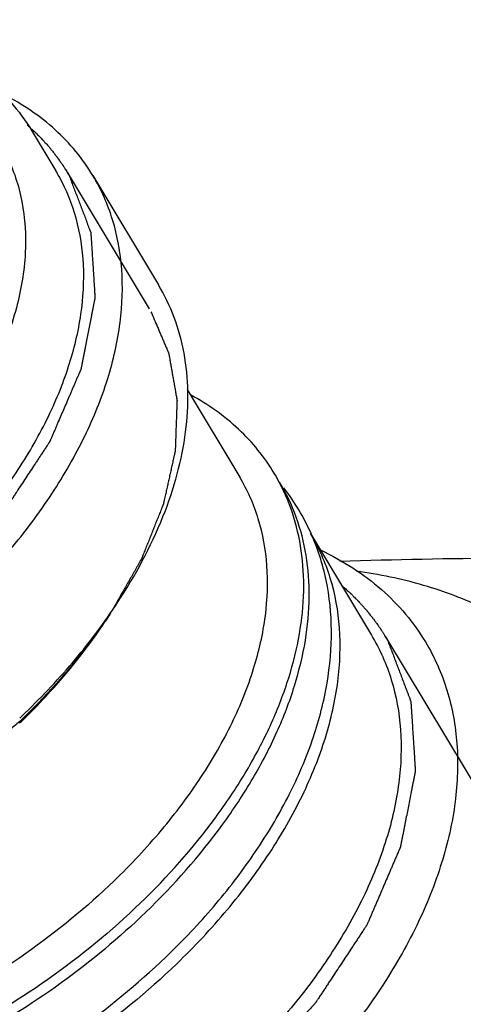
# Model space of a CAD drawing. Units: millimetres. Extents: x 11 to 817, y 29 to 617.
# Drawn here: x 775 to 782, y 539 to 554 of the extents above; entities that cross this region are included whole.
import ezdxf

# ---------------------------------------------------------------- set-up
doc = ezdxf.new("R2010")
doc.units = ezdxf.units.MM
doc.header["$MEASUREMENT"] = 0
doc.layers.get('0').update_dxf_attribs({"lineweight": 30})

msp = doc.modelspace()

# ---------------------------------------------------------------- linework, layer by layer
for p, q in [((775.296, 552.234), (775.663, 551.622)), ((775.84, 551.6), (777.112, 549.481)), ((776.237, 551.55), (777.254, 549.855)), ((777.702, 548.226), (778.517, 546.868)), ((779.617, 545.989), (780.563, 544.411)), ((780.784, 544.384), (783.243, 540.287))]:
    msp.add_line(p, q)
for centre, radius, start, end in [((773.179, 550.131), 2.897, 28.9715, 30.9777), ((776.404, 545.341), 3.087, 27.9261, 30.9771), ((776.499, 544.597), 3.424, 24.0576, 37.8401), ((782.748, 472.949), 72.654, 90.09456, 92.10907), ((767.216, 551.466), 11.48, 313.3859, 313.9745), ((767.641, 550.772), 10.739, 313.975, 314.2712)]:
    msp.add_arc(centre, radius, start, end)
for points, knots in [([(764.348, 550.833), (764.773, 551.241), (765.698, 551.995), (767.231, 552.904), (768.853, 553.565), (770.232, 553.883), (771.301, 553.974), (772.277, 553.958), (773.198, 553.788), (774.008, 553.443), (774.527, 553.114), (774.964, 552.713), (775.197, 552.399), (775.296, 552.234)], [0, 0, 0, 0, 0.143329, 0.288982, 0.431942, 0.567551, 0.631499, 0.692418, 0.804583, 0.856351, 0.905705, 0.953313, 1, 1, 1, 1]), ([(765.031, 551.079), (765.332, 551.338), (765.966, 551.825), (766.988, 552.449), (768.063, 552.957), (769.158, 553.335), (770.243, 553.572), (771.288, 553.66), (772.262, 553.596), (773.138, 553.381), (773.777, 553.072), (774.205, 552.754), (774.481, 552.488), (774.714, 552.191), (774.904, 551.866), (775.047, 551.516), (775.178, 551.012), (775.217, 550.323), (775.07, 549.462), (774.74, 548.575), (774.417, 548.005), (774.23, 547.721)], [0, 0, 0, 0, 0.076779, 0.154357, 0.231337, 0.306345, 0.378151, 0.44575, 0.508489, 0.566192, 0.619308, 0.644535, 0.669118, 0.69331, 0.717388, 0.741634, 0.766321, 0.817872, 0.873624, 0.934313, 1, 1, 1, 1]), ([(776.237, 551.55), (776.158, 551.681), (775.98, 551.933), (775.657, 552.271), (775.28, 552.567), (775, 552.731), (774.854, 552.806)], [0, 0, 0, 0, 0.242197, 0.487652, 0.739386, 1, 1, 1, 1]), ([(775.217, 552.336), (775.232, 552.322), (775.256, 552.3), (775.288, 552.272), (775.307, 552.254), (775.323, 552.239), (775.333, 552.23), (775.34, 552.224), (775.344, 552.221), (775.347, 552.217), (775.352, 552.212), (775.363, 552.201), (775.38, 552.184), (775.402, 552.161), (775.424, 552.139), (775.441, 552.122), (775.452, 552.111), (775.457, 552.106), (775.46, 552.102), (775.464, 552.098), (775.47, 552.091), (775.478, 552.082), (775.492, 552.066), (775.51, 552.046), (775.527, 552.027), (775.541, 552.011), (775.551, 551.999), (775.56, 551.989), (775.566, 551.983), (775.57, 551.979), (775.572, 551.976), (775.575, 551.973), (775.578, 551.969), (775.583, 551.961), (775.592, 551.951), (775.601, 551.939), (775.614, 551.923), (775.63, 551.902), (775.646, 551.882), (775.659, 551.865), (775.667, 551.855), (775.673, 551.848), (775.676, 551.844), (775.679, 551.839), (775.683, 551.834), (775.689, 551.826), (775.696, 551.815), (775.708, 551.798), (775.723, 551.777), (775.738, 551.756), (775.75, 551.739), (775.758, 551.728), (775.764, 551.719), (775.767, 551.714), (775.77, 551.71), (775.771, 551.708), (775.773, 551.706), (775.775, 551.703), (775.778, 551.698), (775.781, 551.692), (775.787, 551.682), (775.795, 551.67), (775.804, 551.656), (775.816, 551.636), (775.837, 551.602), (775.855, 551.573), (775.867, 551.554)], [0, 0, 0, 0, 0.0625, 0.09375, 0.125, 0.140625, 0.15625, 0.164062, 0.167969, 0.171875, 0.179688, 0.1875, 0.21875, 0.25, 0.28125, 0.3125, 0.320312, 0.328125, 0.332031, 0.335938, 0.34375, 0.359375, 0.375, 0.40625, 0.4375, 0.453125, 0.46875, 0.484375, 0.492188, 0.496094, 0.5, 0.503906, 0.507812, 0.515625, 0.53125, 0.546875, 0.5625, 0.59375, 0.625, 0.640625, 0.65625, 0.664062, 0.667969, 0.671875, 0.679688, 0.6875, 0.703125, 0.71875, 0.75, 0.78125, 0.796875, 0.8125, 0.820312, 0.828125, 0.832031, 0.833984, 0.835938, 0.839844, 0.84375, 0.851562, 0.859375, 0.875, 0.890625, 0.90625, 0.9375, 1, 1, 1, 1]), ([(773.713, 545.351), (773.967, 545.596), (774.441, 546.1), (775.05, 546.907), (775.532, 547.732), (775.876, 548.56), (776.073, 549.373), (776.118, 550.153), (776.007, 550.884), (775.827, 551.33), (775.714, 551.534)], [0, 0, 0, 0, 0.152356, 0.297948, 0.435431, 0.56398, 0.683477, 0.794663, 0.899271, 1, 1, 1, 1]), ([(775.867, 551.554), (775.888, 551.498), (775.92, 551.415), (775.962, 551.303), (775.994, 551.22), (776.026, 551.136), (776.057, 551.052), (776.089, 550.969), (776.116, 550.899), (776.137, 550.844), (776.15, 550.809), (776.16, 550.781), (776.168, 550.76), (776.176, 550.739), (776.184, 550.718), (776.191, 550.701), (776.196, 550.689), (776.198, 550.682), (776.2, 550.677), (776.202, 550.672), (776.203, 550.669), (776.204, 550.667), (776.205, 550.665), (776.205, 550.664), (776.205, 550.663), (776.206, 550.662), (776.206, 550.66), (776.206, 550.658), (776.206, 550.654), (776.206, 550.649), (776.207, 550.641), (776.207, 550.631), (776.208, 550.619), (776.209, 550.603), (776.211, 550.584), (776.212, 550.56), (776.214, 550.529), (776.217, 550.489), (776.22, 550.442), (776.223, 550.394), (776.227, 550.331), (776.232, 550.252), (776.238, 550.158), (776.244, 550.063), (776.249, 549.984), (776.253, 549.921), (776.256, 549.874), (776.259, 549.826), (776.262, 549.787), (776.264, 549.755), (776.265, 549.732), (776.267, 549.712), (776.268, 549.696), (776.268, 549.684), (776.269, 549.675), (776.269, 549.667), (776.27, 549.662), (776.27, 549.658), (776.27, 549.655), (776.27, 549.654), (776.27, 549.653), (776.27, 549.651), (776.27, 549.65), (776.269, 549.648), (776.269, 549.645), (776.268, 549.641), (776.267, 549.636), (776.266, 549.629), (776.264, 549.62), (776.261, 549.605), (776.257, 549.584), (776.252, 549.558), (776.247, 549.532), (776.241, 549.506), (776.235, 549.471), (776.226, 549.428), (776.213, 549.358), (776.196, 549.272), (776.175, 549.168), (776.155, 549.064), (776.138, 548.978), (776.124, 548.908), (776.114, 548.856), (776.104, 548.804), (776.094, 548.752), (776.085, 548.709), (776.078, 548.675), (776.073, 548.649), (776.069, 548.627), (776.066, 548.61), (776.063, 548.597), (776.061, 548.584), (776.058, 548.573), (776.057, 548.564), (776.056, 548.559), (776.055, 548.554), (776.054, 548.551), (776.054, 548.548), (776.053, 548.547), (776.053, 548.545), (776.053, 548.545), (776.052, 548.544), (776.052, 548.543), (776.051, 548.541), (776.05, 548.538), (776.049, 548.535), (776.047, 548.53), (776.044, 548.525), (776.041, 548.516), (776.036, 548.505), (776.03, 548.492), (776.025, 548.479), (776.017, 548.461), (776.007, 548.439), (775.996, 548.413), (775.981, 548.378), (775.962, 548.334), (775.939, 548.281), (775.917, 548.228), (775.894, 548.176), (775.864, 548.105), (775.826, 548.017), (775.781, 547.912), (775.735, 547.807), (775.697, 547.719), (775.667, 547.648), (775.648, 547.604), (775.633, 547.569), (775.622, 547.543), (775.611, 547.517), (775.599, 547.49), (775.59, 547.468), (775.583, 547.453), (775.579, 547.444), (775.577, 547.437), (775.574, 547.431), (775.572, 547.426), (775.57, 547.423), (775.57, 547.421), (775.569, 547.42), (775.568, 547.419), (775.567, 547.417), (775.565, 547.414), (775.562, 547.41), (775.559, 547.404), (775.553, 547.396), (775.546, 547.384), (775.537, 547.371), (775.525, 547.353), (775.511, 547.331), (775.493, 547.305), (775.47, 547.269), (775.44, 547.225), (775.405, 547.172), (775.37, 547.119), (775.324, 547.048), (775.265, 546.959), (775.195, 546.853), (775.125, 546.746), (775.067, 546.658), (775.02, 546.587), (774.985, 546.533), (774.95, 546.48), (774.921, 546.436), (774.897, 546.4), (774.88, 546.374), (774.865, 546.352), (774.854, 546.334), (774.845, 546.321), (774.838, 546.31), (774.832, 546.301), (774.828, 546.295), (774.825, 546.291), (774.823, 546.288), (774.822, 546.286), (774.821, 546.285), (774.82, 546.284), (774.819, 546.283), (774.816, 546.279), (774.812, 546.275), (774.806, 546.268), (774.801, 546.262), (774.793, 546.254), (774.78, 546.239), (774.761, 546.218), (774.738, 546.193), (774.716, 546.168), (774.693, 546.143), (774.663, 546.109), (774.625, 546.067), (774.564, 546), (774.489, 545.916), (774.398, 545.816), (774.307, 545.715), (774.216, 545.615), (774.125, 545.514), (774.004, 545.38), (773.914, 545.279), (773.853, 545.212)], [0, 0, 0, 0, 0.03125, 0.046875, 0.0625, 0.078125, 0.09375, 0.109375, 0.125, 0.132812, 0.140625, 0.144531, 0.148438, 0.152344, 0.15625, 0.160156, 0.162109, 0.163086, 0.164062, 0.165039, 0.165527, 0.166016, 0.16626, 0.166504, 0.166626, 0.166748, 0.166992, 0.16748, 0.167969, 0.168945, 0.169922, 0.171875, 0.173828, 0.175781, 0.179688, 0.183594, 0.1875, 0.195312, 0.203125, 0.210938, 0.21875, 0.234375, 0.25, 0.265625, 0.28125, 0.289062, 0.296875, 0.304688, 0.3125, 0.316406, 0.320312, 0.324219, 0.326172, 0.328125, 0.330078, 0.331055, 0.332031, 0.33252, 0.333008, 0.333252, 0.333374, 0.333496, 0.33374, 0.333984, 0.334473, 0.334961, 0.335938, 0.336914, 0.337891, 0.339844, 0.34375, 0.347656, 0.351562, 0.355469, 0.359375, 0.367188, 0.375, 0.390625, 0.40625, 0.421875, 0.4375, 0.445312, 0.453125, 0.460938, 0.46875, 0.476562, 0.480469, 0.484375, 0.488281, 0.490234, 0.492188, 0.494141, 0.496094, 0.49707, 0.498047, 0.498535, 0.499023, 0.499512, 0.499756, 0.499878, 0.5, 0.500122, 0.500244, 0.500488, 0.500977, 0.501465, 0.501953, 0.50293, 0.503906, 0.505859, 0.507812, 0.509766, 0.511719, 0.515625, 0.519531, 0.523438, 0.53125, 0.539062, 0.546875, 0.554688, 0.5625, 0.578125, 0.59375, 0.609375, 0.625, 0.632812, 0.640625, 0.644531, 0.648438, 0.652344, 0.65625, 0.660156, 0.662109, 0.663086, 0.664062, 0.665039, 0.666016, 0.66626, 0.666504, 0.666626, 0.666748, 0.666992, 0.66748, 0.667969, 0.668945, 0.669922, 0.671875, 0.673828, 0.675781, 0.679688, 0.683594, 0.6875, 0.695312, 0.703125, 0.710938, 0.71875, 0.734375, 0.75, 0.765625, 0.78125, 0.789062, 0.796875, 0.804688, 0.8125, 0.816406, 0.820312, 0.824219, 0.826172, 0.828125, 0.830078, 0.831055, 0.832031, 0.83252, 0.833008, 0.833252, 0.833374, 0.833496, 0.83374, 0.833984, 0.834961, 0.835938, 0.836914, 0.837891, 0.839844, 0.84375, 0.847656, 0.851562, 0.855469, 0.859375, 0.867188, 0.875, 0.890625, 0.90625, 0.921875, 0.9375, 0.953125, 0.96875, 1, 1, 1, 1]), ([(774.169, 544.9), (774.443, 545.164), (774.954, 545.709), (775.608, 546.58), (776.122, 547.472), (776.484, 548.366), (776.684, 549.241), (776.715, 550.08), (776.576, 550.862), (776.366, 551.335), (776.237, 551.55)], [0, 0, 0, 0, 0.152854, 0.298766, 0.436351, 0.564782, 0.683987, 0.794818, 0.899185, 1, 1, 1, 1]), ([(776.617, 544.911), (776.895, 545.334), (777.251, 545.99), (777.558, 546.902), (777.691, 547.555), (777.729, 548.186), (777.671, 548.787), (777.517, 549.349), (777.351, 549.694), (777.254, 549.855)], [0, 0, 0, 0, 0.289118, 0.422767, 0.549092, 0.668679, 0.782595, 0.892387, 1, 1, 1, 1]), ([(777.139, 549.435), (777.156, 549.395), (777.191, 549.314), (777.234, 549.214), (777.268, 549.133), (777.294, 549.073), (777.32, 549.013), (777.341, 548.962), (777.359, 548.922), (777.371, 548.892), (777.382, 548.867), (777.391, 548.847), (777.397, 548.832), (777.403, 548.819), (777.407, 548.809), (777.41, 548.803), (777.412, 548.798), (777.413, 548.794), (777.414, 548.792), (777.415, 548.791), (777.415, 548.79), (777.415, 548.788), (777.416, 548.785), (777.416, 548.781), (777.417, 548.776), (777.419, 548.769), (777.42, 548.76), (777.422, 548.749), (777.426, 548.729), (777.431, 548.7), (777.437, 548.666), (777.443, 548.631), (777.449, 548.597), (777.457, 548.551), (777.467, 548.494), (777.479, 548.426), (777.491, 548.357), (777.502, 548.3), (777.51, 548.254), (777.516, 548.22), (777.522, 548.186), (777.528, 548.152), (777.533, 548.123), (777.536, 548.103), (777.538, 548.092), (777.54, 548.083), (777.541, 548.076), (777.542, 548.07), (777.543, 548.067), (777.543, 548.064), (777.544, 548.062), (777.544, 548.061), (777.544, 548.059), (777.544, 548.056), (777.544, 548.053), (777.543, 548.046), (777.543, 548.039), (777.543, 548.026), (777.542, 548.011), (777.542, 547.993), (777.541, 547.968), (777.54, 547.937), (777.538, 547.9), (777.537, 547.851), (777.534, 547.789), (777.532, 547.716), (777.529, 547.642), (777.526, 547.568), (777.524, 547.506), (777.523, 547.457), (777.521, 547.42), (777.52, 547.389), (777.519, 547.365), (777.519, 547.346), (777.518, 547.328), (777.517, 547.312), (777.517, 547.3), (777.517, 547.292), (777.516, 547.286), (777.516, 547.282), (777.516, 547.278), (777.516, 547.275), (777.516, 547.273), (777.516, 547.272), (777.516, 547.271), (777.515, 547.27), (777.515, 547.267), (777.514, 547.263), (777.513, 547.258), (777.511, 547.251), (777.509, 547.243), (777.507, 547.23), (777.503, 547.214), (777.499, 547.195), (777.494, 547.175), (777.488, 547.15), (777.481, 547.117), (777.473, 547.079), (777.461, 547.027), (777.447, 546.962), (777.429, 546.885), (777.412, 546.807), (777.395, 546.73), (777.38, 546.665), (777.369, 546.613), (777.36, 546.575), (777.353, 546.542), (777.347, 546.516), (777.343, 546.497), (777.339, 546.481), (777.336, 546.468), (777.334, 546.46), (777.333, 546.453), (777.332, 546.449), (777.331, 546.447), (777.331, 546.445), (777.33, 546.443), (777.329, 546.441), (777.328, 546.438), (777.326, 546.434), (777.324, 546.427), (777.32, 546.419), (777.317, 546.409), (777.311, 546.396), (777.302, 546.373), (777.289, 546.339), (777.273, 546.3), (777.257, 546.26), (777.241, 546.22), (777.22, 546.167), (777.194, 546.101), (777.162, 546.022), (777.131, 545.942), (777.104, 545.876), (777.083, 545.823), (777.067, 545.783), (777.051, 545.744), (777.036, 545.704), (777.022, 545.671), (777.013, 545.648), (777.008, 545.634), (777.004, 545.624), (777.001, 545.616), (776.998, 545.61), (776.996, 545.605), (776.995, 545.602), (776.994, 545.6), (776.994, 545.598), (776.993, 545.597), (776.991, 545.594), (776.989, 545.59), (776.985, 545.583), (776.98, 545.574), (776.972, 545.561), (776.963, 545.544), (776.951, 545.524), (776.936, 545.497), (776.916, 545.463), (776.893, 545.422), (776.862, 545.368), (776.824, 545.3), (776.777, 545.219), (776.731, 545.138), (776.669, 545.03), (776.592, 544.895), (776.53, 544.786), (776.5, 544.732)], [0, 0, 0, 0, 0.03125, 0.0625, 0.078125, 0.09375, 0.109375, 0.125, 0.132812, 0.140625, 0.148438, 0.152344, 0.15625, 0.160156, 0.162109, 0.164062, 0.165039, 0.166016, 0.166504, 0.166748, 0.166992, 0.16748, 0.167969, 0.168945, 0.169922, 0.171875, 0.173828, 0.175781, 0.179688, 0.1875, 0.195312, 0.203125, 0.210938, 0.21875, 0.234375, 0.25, 0.265625, 0.28125, 0.289062, 0.296875, 0.304688, 0.3125, 0.320312, 0.324219, 0.326172, 0.328125, 0.330078, 0.331055, 0.332031, 0.33252, 0.333008, 0.333252, 0.333496, 0.333984, 0.334961, 0.335938, 0.337891, 0.339844, 0.34375, 0.347656, 0.351562, 0.359375, 0.367188, 0.375, 0.390625, 0.40625, 0.421875, 0.4375, 0.453125, 0.460938, 0.46875, 0.476562, 0.480469, 0.484375, 0.488281, 0.492188, 0.494141, 0.496094, 0.49707, 0.498047, 0.499023, 0.499512, 0.499756, 0.5, 0.500244, 0.500488, 0.500977, 0.501953, 0.50293, 0.503906, 0.505859, 0.507812, 0.511719, 0.515625, 0.519531, 0.523438, 0.53125, 0.539062, 0.546875, 0.5625, 0.578125, 0.59375, 0.609375, 0.625, 0.632812, 0.640625, 0.648438, 0.652344, 0.65625, 0.660156, 0.662109, 0.664062, 0.665039, 0.666016, 0.666504, 0.666748, 0.666992, 0.66748, 0.667969, 0.668945, 0.669922, 0.671875, 0.673828, 0.675781, 0.679688, 0.6875, 0.695312, 0.703125, 0.710938, 0.71875, 0.734375, 0.75, 0.765625, 0.78125, 0.789062, 0.796875, 0.804688, 0.8125, 0.820312, 0.824219, 0.826172, 0.828125, 0.830078, 0.831055, 0.832031, 0.83252, 0.833008, 0.833252, 0.833496, 0.833984, 0.834961, 0.835938, 0.837891, 0.839844, 0.84375, 0.847656, 0.851562, 0.859375, 0.867188, 0.875, 0.890625, 0.90625, 0.921875, 0.9375, 0.96875, 1, 1, 1, 1]), ([(779.051, 546.93), (778.976, 547.055), (778.808, 547.295), (778.505, 547.62), (778.153, 547.906), (777.892, 548.068), (777.756, 548.142)], [0, 0, 0, 0, 0.242932, 0.488803, 0.740359, 1, 1, 1, 1]), ([(776.567, 540.597), (776.825, 540.847), (777.307, 541.36), (777.924, 542.182), (778.409, 543.023), (778.75, 543.866), (778.938, 544.691), (778.968, 545.482), (778.836, 546.219), (778.639, 546.665), (778.517, 546.868)], [0, 0, 0, 0, 0.152855, 0.298766, 0.436351, 0.564782, 0.683987, 0.794818, 0.899185, 1, 1, 1, 1]), ([(779.484, 545.648), (779.459, 545.849), (779.377, 546.242), (779.224, 546.613), (779.132, 546.787)], [0, 0, 0, 0, 0.506742, 1, 1, 1, 1]), ([(779.548, 545.653), (779.515, 545.855), (779.414, 546.249), (779.239, 546.618), (779.136, 546.789)], [0, 0, 0, 0, 0.505583, 1, 1, 1, 1]), ([(777.531, 539.571), (777.779, 539.817), (778.241, 540.324), (778.841, 541.134), (779.323, 541.966), (779.677, 542.809), (779.894, 543.649), (779.967, 544.473), (779.9, 545.138), (779.769, 545.638), (779.677, 545.877), (779.626, 545.993)], [0, 0, 0, 0, 0.14632, 0.287007, 0.421183, 0.548442, 0.66893, 0.783393, 0.893129, 0.946823, 1, 1, 1, 1]), ([(777.539, 539.309), (777.815, 539.575), (778.328, 540.121), (778.985, 540.997), (779.501, 541.893), (779.864, 542.79), (780.065, 543.669), (780.097, 544.512), (779.957, 545.297), (779.746, 545.772), (779.617, 545.989)], [0, 0, 0, 0, 0.152854, 0.298766, 0.436351, 0.564782, 0.683987, 0.794818, 0.899185, 1, 1, 1, 1]), ([(779.77, 545.735), (779.944, 545.653), (780.275, 545.471), (780.722, 545.136), (781.103, 544.749), (781.311, 544.458), (781.402, 544.306)], [0, 0, 0, 0, 0.261851, 0.513818, 0.758744, 1, 1, 1, 1]), ([(776.974, 540.251), (777.397, 540.659), (777.976, 541.309), (778.606, 542.249), (778.981, 542.949), (779.261, 543.647), (779.443, 544.334), (779.525, 545.002), (779.51, 545.438), (779.484, 545.648)], [0, 0, 0, 0, 0.286765, 0.422077, 0.550969, 0.673042, 0.788253, 0.896963, 1, 1, 1, 1]), ([(777.059, 540.11), (777.494, 540.53), (778.088, 541.2), (778.728, 542.169), (779.104, 542.89), (779.38, 543.608), (779.551, 544.314), (779.615, 544.997), (779.583, 545.44), (779.548, 545.653)], [0, 0, 0, 0, 0.288116, 0.423755, 0.552696, 0.674548, 0.78932, 0.897477, 1, 1, 1, 1]), ([(783.781, 543.74), (783.581, 543.964), (783.122, 544.378), (782.303, 544.863), (781.359, 545.217), (780.681, 545.357), (780.328, 545.406)], [0, 0, 0, 0, 0.229792, 0.47061, 0.726537, 1, 1, 1, 1]), ([(780.099, 545.187), (780.116, 545.171), (780.142, 545.149), (780.176, 545.118), (780.197, 545.099), (780.214, 545.084), (780.224, 545.074), (780.232, 545.068), (780.236, 545.064), (780.24, 545.06), (780.245, 545.055), (780.253, 545.047), (780.263, 545.037), (780.279, 545.021), (780.299, 545.001), (780.319, 544.981), (780.335, 544.965), (780.345, 544.955), (780.353, 544.947), (780.358, 544.942), (780.361, 544.939), (780.363, 544.937), (780.365, 544.934), (780.368, 544.932), (780.372, 544.927), (780.377, 544.921), (780.385, 544.912), (780.396, 544.901), (780.408, 544.887), (780.424, 544.868), (780.441, 544.85), (780.457, 544.832), (780.467, 544.82), (780.476, 544.811), (780.482, 544.804), (780.487, 544.798), (780.49, 544.794), (780.492, 544.792), (780.494, 544.79), (780.495, 544.789), (780.497, 544.786), (780.5, 544.783), (780.504, 544.777), (780.51, 544.771), (780.517, 544.762), (780.525, 544.751), (780.539, 544.734), (780.556, 544.712), (780.574, 544.69), (780.587, 544.673), (780.596, 544.662), (780.602, 544.654), (780.606, 544.65), (780.609, 544.645), (780.613, 544.639), (780.619, 544.63), (780.627, 544.619), (780.64, 544.601), (780.656, 544.578), (780.672, 544.556), (780.683, 544.54), (780.69, 544.531), (780.694, 544.524), (780.699, 544.517), (780.703, 544.512), (780.705, 544.508), (780.706, 544.507), (780.708, 544.505), (780.709, 544.502), (780.711, 544.499), (780.715, 544.494), (780.719, 544.487), (780.725, 544.476), (780.734, 544.463), (780.744, 544.447), (780.757, 544.425), (780.78, 544.388), (780.8, 544.356), (780.813, 544.334)], [0, 0, 0, 0, 0.0625, 0.09375, 0.125, 0.140625, 0.15625, 0.164062, 0.167969, 0.171875, 0.179688, 0.1875, 0.203125, 0.21875, 0.25, 0.28125, 0.296875, 0.3125, 0.320312, 0.328125, 0.332031, 0.333984, 0.335938, 0.339844, 0.34375, 0.351562, 0.359375, 0.375, 0.390625, 0.40625, 0.4375, 0.453125, 0.46875, 0.476562, 0.484375, 0.492188, 0.496094, 0.498047, 0.5, 0.501953, 0.503906, 0.507812, 0.515625, 0.523438, 0.53125, 0.546875, 0.5625, 0.59375, 0.625, 0.640625, 0.65625, 0.664062, 0.667969, 0.671875, 0.679688, 0.6875, 0.703125, 0.71875, 0.75, 0.78125, 0.796875, 0.804688, 0.8125, 0.820312, 0.828125, 0.830078, 0.832031, 0.833984, 0.835938, 0.839844, 0.84375, 0.851562, 0.859375, 0.875, 0.890625, 0.90625, 0.9375, 1, 1, 1, 1]), ([(775.186, 543.205), (775.46, 543.469), (775.97, 544.012), (776.418, 544.608), (776.617, 544.911)], [0, 0, 0, 0, 0.511591, 1, 1, 1, 1]), ([(776.5, 544.732), (776.476, 544.698), (776.441, 544.647), (776.4, 544.587), (776.376, 544.553), (776.359, 544.527), (776.341, 544.502), (776.328, 544.483), (776.319, 544.47), (776.316, 544.464), (776.313, 544.46), (776.31, 544.456), (776.304, 544.448), (776.296, 544.438), (776.284, 544.421), (776.268, 544.4), (776.243, 544.366), (776.211, 544.324), (776.18, 544.281), (776.158, 544.252), (776.145, 544.235), (776.136, 544.222), (776.126, 544.209), (776.119, 544.2), (776.114, 544.194), (776.112, 544.191), (776.111, 544.189), (776.109, 544.187), (776.106, 544.183), (776.102, 544.177), (776.094, 544.168), (776.085, 544.157), (776.071, 544.139), (776.053, 544.117), (776.031, 544.09), (776.002, 544.054), (775.974, 544.018), (775.945, 543.982), (775.927, 543.96), (775.912, 543.942), (775.902, 543.929), (775.893, 543.917), (775.886, 543.91), (775.883, 543.905), (775.88, 543.902), (775.877, 543.899), (775.874, 543.895), (775.867, 543.887), (775.859, 543.877), (775.848, 543.865), (775.834, 543.848), (775.816, 543.828), (775.787, 543.795), (775.759, 543.762), (775.73, 543.729), (775.709, 543.704), (775.691, 543.684), (775.677, 543.667), (775.668, 543.657), (775.661, 543.649), (775.656, 543.644), (775.653, 543.64), (775.651, 543.638), (775.649, 543.636), (775.647, 543.633), (775.64, 543.627), (775.631, 543.617), (775.619, 543.604), (775.607, 543.591), (775.591, 543.573), (775.563, 543.543), (775.522, 543.5), (775.482, 543.457), (775.45, 543.422), (775.43, 543.4), (775.414, 543.383), (775.403, 543.372), (775.395, 543.363), (775.389, 543.357), (775.383, 543.351), (775.37, 543.338), (775.351, 543.319), (775.326, 543.294), (775.301, 543.269), (775.268, 543.236), (775.209, 543.177), (775.159, 543.127), (775.125, 543.093)], [0, 0, 0, 0, 0.0625, 0.09375, 0.109375, 0.125, 0.140625, 0.15625, 0.160156, 0.164062, 0.166016, 0.167969, 0.171875, 0.179688, 0.1875, 0.203125, 0.21875, 0.25, 0.28125, 0.296875, 0.304688, 0.3125, 0.320312, 0.328125, 0.330078, 0.332031, 0.333008, 0.333984, 0.335938, 0.339844, 0.34375, 0.351562, 0.359375, 0.375, 0.390625, 0.40625, 0.4375, 0.453125, 0.46875, 0.476562, 0.484375, 0.492188, 0.496094, 0.498047, 0.5, 0.501953, 0.503906, 0.507812, 0.515625, 0.523438, 0.53125, 0.546875, 0.5625, 0.59375, 0.609375, 0.625, 0.640625, 0.648438, 0.65625, 0.660156, 0.664062, 0.666016, 0.666992, 0.667969, 0.669922, 0.671875, 0.679688, 0.6875, 0.695312, 0.703125, 0.71875, 0.75, 0.78125, 0.796875, 0.8125, 0.820312, 0.828125, 0.832031, 0.835938, 0.839844, 0.84375, 0.859375, 0.875, 0.890625, 0.90625, 0.9375, 1, 1, 1, 1]), ([(775.138, 543.082), (775.264, 543.205), (775.741, 543.694), (776.169, 544.23), (776.447, 544.653)], [0, 0, 0, 0, 0.258334, 1, 1, 1, 1]), ([(780.563, 544.411), (780.693, 544.195), (780.904, 543.72), (781.044, 542.934), (781.012, 542.092), (780.811, 541.213), (780.448, 540.316), (779.932, 539.419), (779.275, 538.544), (778.762, 537.998), (778.486, 537.732)], [0, 0, 0, 0, 0.100815, 0.205182, 0.316013, 0.435218, 0.563649, 0.701233, 0.847147, 1, 1, 1, 1]), ([(780.813, 544.334), (780.836, 544.275), (780.87, 544.186), (780.915, 544.066), (780.949, 543.977), (780.983, 543.888), (781.017, 543.799), (781.051, 543.709), (781.079, 543.635), (781.102, 543.576), (781.116, 543.538), (781.127, 543.509), (781.136, 543.486), (781.144, 543.464), (781.152, 543.442), (781.16, 543.423), (781.164, 543.41), (781.167, 543.403), (781.169, 543.397), (781.171, 543.392), (781.173, 543.389), (781.173, 543.386), (781.174, 543.384), (781.175, 543.383), (781.175, 543.382), (781.175, 543.381), (781.175, 543.379), (781.175, 543.377), (781.176, 543.373), (781.176, 543.367), (781.177, 543.359), (781.177, 543.348), (781.178, 543.336), (781.179, 543.319), (781.18, 543.298), (781.182, 543.273), (781.184, 543.239), (781.187, 543.197), (781.19, 543.146), (781.194, 543.096), (781.198, 543.028), (781.203, 542.944), (781.21, 542.843), (781.216, 542.742), (781.222, 542.657), (781.226, 542.59), (781.229, 542.539), (781.233, 542.489), (781.235, 542.446), (781.237, 542.413), (781.239, 542.387), (781.24, 542.366), (781.241, 542.35), (781.242, 542.337), (781.243, 542.326), (781.243, 542.318), (781.244, 542.313), (781.244, 542.308), (781.244, 542.306), (781.244, 542.304), (781.244, 542.303), (781.244, 542.302), (781.244, 542.3), (781.243, 542.298), (781.243, 542.295), (781.242, 542.29), (781.241, 542.285), (781.239, 542.278), (781.238, 542.268), (781.234, 542.252), (781.23, 542.229), (781.224, 542.201), (781.219, 542.174), (781.214, 542.146), (781.206, 542.109), (781.197, 542.063), (781.183, 541.989), (781.165, 541.896), (781.143, 541.785), (781.121, 541.674), (781.103, 541.582), (781.088, 541.508), (781.077, 541.452), (781.066, 541.397), (781.056, 541.341), (781.047, 541.295), (781.039, 541.258), (781.034, 541.23), (781.029, 541.207), (781.026, 541.188), (781.023, 541.175), (781.02, 541.161), (781.018, 541.149), (781.016, 541.14), (781.015, 541.134), (781.014, 541.13), (781.013, 541.126), (781.013, 541.123), (781.012, 541.121), (781.012, 541.12), (781.012, 541.119), (781.012, 541.118), (781.011, 541.117), (781.01, 541.115), (781.009, 541.112), (781.007, 541.109), (781.005, 541.104), (781.003, 541.098), (780.999, 541.089), (780.994, 541.077), (780.988, 541.063), (780.982, 541.049), (780.974, 541.03), (780.964, 541.006), (780.951, 540.978), (780.935, 540.941), (780.915, 540.894), (780.891, 540.837), (780.867, 540.781), (780.842, 540.725), (780.81, 540.65), (780.77, 540.556), (780.721, 540.443), (780.673, 540.33), (780.632, 540.237), (780.6, 540.161), (780.58, 540.114), (780.564, 540.077), (780.552, 540.049), (780.539, 540.021), (780.527, 539.992), (780.517, 539.969), (780.51, 539.953), (780.506, 539.943), (780.503, 539.936), (780.5, 539.929), (780.498, 539.924), (780.496, 539.92), (780.496, 539.919), (780.495, 539.918), (780.494, 539.916), (780.493, 539.914), (780.491, 539.911), (780.488, 539.907), (780.484, 539.901), (780.478, 539.891), (780.47, 539.879), (780.461, 539.865), (780.448, 539.846), (780.433, 539.823), (780.414, 539.794), (780.389, 539.756), (780.358, 539.709), (780.32, 539.652), (780.283, 539.595), (780.233, 539.519), (780.171, 539.425), (780.096, 539.311), (780.021, 539.197), (779.958, 539.103), (779.908, 539.027), (779.871, 538.97), (779.834, 538.913), (779.802, 538.866), (779.777, 538.828), (779.759, 538.8), (779.743, 538.776), (779.731, 538.757), (779.721, 538.743), (779.713, 538.731), (779.707, 538.721), (779.703, 538.716), (779.7, 538.711), (779.698, 538.708), (779.697, 538.706), (779.696, 538.705), (779.695, 538.703), (779.694, 538.702), (779.691, 538.699), (779.686, 538.694), (779.68, 538.687), (779.674, 538.68), (779.666, 538.671), (779.652, 538.656), (779.632, 538.633), (779.607, 538.606), (779.583, 538.579), (779.559, 538.553), (779.527, 538.517), (779.486, 538.472), (779.421, 538.4), (779.341, 538.311), (779.244, 538.203), (779.147, 538.096), (779.05, 537.988), (778.953, 537.881), (778.823, 537.737), (778.726, 537.63), (778.662, 537.558)], [0, 0, 0, 0, 0.03125, 0.046875, 0.0625, 0.078125, 0.09375, 0.109375, 0.125, 0.132812, 0.140625, 0.144531, 0.148438, 0.152344, 0.15625, 0.160156, 0.162109, 0.163086, 0.164062, 0.165039, 0.165527, 0.166016, 0.16626, 0.166504, 0.166626, 0.166748, 0.166992, 0.16748, 0.167969, 0.168945, 0.169922, 0.171875, 0.173828, 0.175781, 0.179688, 0.183594, 0.1875, 0.195312, 0.203125, 0.210938, 0.21875, 0.234375, 0.25, 0.265625, 0.28125, 0.289062, 0.296875, 0.304688, 0.3125, 0.316406, 0.320312, 0.324219, 0.326172, 0.328125, 0.330078, 0.331055, 0.332031, 0.33252, 0.333008, 0.333252, 0.333374, 0.333496, 0.33374, 0.333984, 0.334473, 0.334961, 0.335938, 0.336914, 0.337891, 0.339844, 0.34375, 0.347656, 0.351562, 0.355469, 0.359375, 0.367188, 0.375, 0.390625, 0.40625, 0.421875, 0.4375, 0.445312, 0.453125, 0.460938, 0.46875, 0.476562, 0.480469, 0.484375, 0.488281, 0.490234, 0.492188, 0.494141, 0.496094, 0.49707, 0.498047, 0.498535, 0.499023, 0.499512, 0.499756, 0.499878, 0.5, 0.500122, 0.500244, 0.500488, 0.500977, 0.501465, 0.501953, 0.50293, 0.503906, 0.505859, 0.507812, 0.509766, 0.511719, 0.515625, 0.519531, 0.523438, 0.53125, 0.539062, 0.546875, 0.554688, 0.5625, 0.578125, 0.59375, 0.609375, 0.625, 0.632812, 0.640625, 0.644531, 0.648438, 0.652344, 0.65625, 0.660156, 0.662109, 0.663086, 0.664062, 0.665039, 0.666016, 0.66626, 0.666504, 0.666626, 0.666748, 0.666992, 0.66748, 0.667969, 0.668945, 0.669922, 0.671875, 0.673828, 0.675781, 0.679688, 0.683594, 0.6875, 0.695312, 0.703125, 0.710938, 0.71875, 0.734375, 0.75, 0.765625, 0.78125, 0.789062, 0.796875, 0.804688, 0.8125, 0.816406, 0.820312, 0.824219, 0.826172, 0.828125, 0.830078, 0.831055, 0.832031, 0.83252, 0.833008, 0.833252, 0.833374, 0.833496, 0.83374, 0.833984, 0.834961, 0.835938, 0.836914, 0.837891, 0.839844, 0.84375, 0.847656, 0.851562, 0.855469, 0.859375, 0.867188, 0.875, 0.890625, 0.90625, 0.921875, 0.9375, 0.953125, 0.96875, 1, 1, 1, 1]), ([(781.402, 544.306), (781.543, 544.072), (781.771, 543.557), (781.923, 542.707), (781.888, 541.795), (781.671, 540.842), (781.277, 539.871), (780.718, 538.9), (780.006, 537.952), (779.451, 537.36), (779.153, 537.073)], [0, 0, 0, 0, 0.100815, 0.205182, 0.316013, 0.435218, 0.563649, 0.701234, 0.847146, 1, 1, 1, 1]), ([(775.125, 543.093), (775.066, 543.042), (774.947, 542.94), (774.799, 542.812), (774.68, 542.709), (774.591, 542.632), (774.502, 542.556), (774.428, 542.492), (774.369, 542.44), (774.324, 542.402), (774.287, 542.37), (774.258, 542.344), (774.235, 542.325), (774.217, 542.309), (774.202, 542.296), (774.193, 542.288), (774.185, 542.282), (774.181, 542.278), (774.178, 542.275), (774.176, 542.273), (774.174, 542.272), (774.171, 542.27), (774.165, 542.266), (774.156, 542.26), (774.143, 542.251), (774.131, 542.243), (774.115, 542.231), (774.086, 542.211), (774.045, 542.183), (773.996, 542.149), (773.946, 542.115), (773.897, 542.08), (773.831, 542.035), (773.749, 541.978), (773.651, 541.91), (773.552, 541.842), (773.47, 541.785), (773.404, 541.739), (773.355, 541.705), (773.306, 541.671), (773.257, 541.637), (773.216, 541.608), (773.187, 541.588), (773.17, 541.577), (773.158, 541.568), (773.146, 541.56), (773.137, 541.554), (773.13, 541.549), (773.128, 541.548), (773.126, 541.546), (773.124, 541.545), (773.12, 541.543), (773.114, 541.54), (773.105, 541.535), (773.094, 541.529), (773.076, 541.519), (773.054, 541.506), (773.027, 541.492), (772.991, 541.472), (772.946, 541.448), (772.892, 541.418), (772.821, 541.379), (772.731, 541.33), (772.623, 541.271), (772.516, 541.212), (772.408, 541.153), (772.319, 541.104), (772.247, 541.065), (772.193, 541.036), (772.148, 541.011), (772.113, 540.991), (772.086, 540.977), (772.059, 540.962), (772.036, 540.95), (772.018, 540.94), (772.007, 540.934), (771.998, 540.929), (771.992, 540.925), (771.986, 540.922), (771.982, 540.92), (771.98, 540.919), (771.978, 540.918), (771.976, 540.917), (771.974, 540.916), (771.97, 540.915), (771.964, 540.912), (771.958, 540.909), (771.949, 540.906), (771.937, 540.901), (771.919, 540.893), (771.896, 540.884), (771.869, 540.872), (771.842, 540.861), (771.805, 540.846), (771.76, 540.827), (771.705, 540.804), (771.632, 540.774), (771.541, 540.736), (771.432, 540.691), (771.323, 540.645), (771.214, 540.6), (771.123, 540.562), (771.05, 540.532), (770.995, 540.509), (770.95, 540.49), (770.914, 540.475), (770.886, 540.464), (770.863, 540.454), (770.845, 540.447), (770.834, 540.442), (770.825, 540.438), (770.819, 540.436), (770.815, 540.434), (770.813, 540.433), (770.81, 540.433), (770.808, 540.432), (770.801, 540.43), (770.79, 540.427), (770.776, 540.423), (770.762, 540.418), (770.743, 540.413), (770.711, 540.404), (770.664, 540.39), (770.608, 540.374), (770.552, 540.357), (770.496, 540.341), (770.421, 540.319), (770.327, 540.292), (770.215, 540.26), (770.103, 540.227), (770.009, 540.2), (769.935, 540.178), (769.879, 540.162), (769.822, 540.146), (769.766, 540.13), (769.72, 540.116), (769.687, 540.107), (769.668, 540.101), (769.654, 540.097), (769.642, 540.094), (769.633, 540.091), (769.627, 540.089), (769.623, 540.088), (769.62, 540.087), (769.617, 540.086), (769.615, 540.086), (769.611, 540.085), (769.605, 540.084), (769.596, 540.083), (769.585, 540.081), (769.567, 540.078), (769.544, 540.075), (769.516, 540.07), (769.48, 540.064), (769.434, 540.057), (769.379, 540.048), (769.306, 540.036), (769.215, 540.022), (769.105, 540.004), (768.995, 539.986), (768.849, 539.963), (768.667, 539.933), (768.52, 539.91), (768.447, 539.898)], [0, 0, 0, 0, 0.03125, 0.0625, 0.078125, 0.09375, 0.109375, 0.125, 0.132812, 0.140625, 0.148438, 0.152344, 0.15625, 0.160156, 0.162109, 0.164062, 0.165039, 0.166016, 0.166504, 0.166748, 0.166992, 0.16748, 0.167969, 0.169922, 0.171875, 0.173828, 0.175781, 0.179688, 0.1875, 0.195312, 0.203125, 0.210938, 0.21875, 0.234375, 0.25, 0.265625, 0.28125, 0.289062, 0.296875, 0.304688, 0.3125, 0.320312, 0.324219, 0.326172, 0.328125, 0.330078, 0.332031, 0.33252, 0.333008, 0.333252, 0.333496, 0.333984, 0.334961, 0.335938, 0.337891, 0.339844, 0.34375, 0.347656, 0.351562, 0.359375, 0.367188, 0.375, 0.390625, 0.40625, 0.421875, 0.4375, 0.453125, 0.460938, 0.46875, 0.476562, 0.480469, 0.484375, 0.488281, 0.492188, 0.494141, 0.496094, 0.49707, 0.498047, 0.499023, 0.499512, 0.499756, 0.5, 0.500244, 0.500488, 0.500977, 0.501953, 0.50293, 0.503906, 0.505859, 0.507812, 0.511719, 0.515625, 0.519531, 0.523438, 0.53125, 0.539062, 0.546875, 0.5625, 0.578125, 0.59375, 0.609375, 0.625, 0.632812, 0.640625, 0.648438, 0.652344, 0.65625, 0.660156, 0.662109, 0.664062, 0.665039, 0.666016, 0.666504, 0.666748, 0.666992, 0.66748, 0.667969, 0.669922, 0.671875, 0.673828, 0.675781, 0.679688, 0.6875, 0.695312, 0.703125, 0.710938, 0.71875, 0.734375, 0.75, 0.765625, 0.78125, 0.789062, 0.796875, 0.804688, 0.8125, 0.820312, 0.824219, 0.826172, 0.828125, 0.830078, 0.831055, 0.832031, 0.83252, 0.833008, 0.833252, 0.833496, 0.833984, 0.834961, 0.835938, 0.837891, 0.839844, 0.84375, 0.847656, 0.851562, 0.859375, 0.867188, 0.875, 0.890625, 0.90625, 0.921875, 0.9375, 0.96875, 1, 1, 1, 1]), ([(781.513, 534.374), (781.825, 534.675), (782.413, 535.292), (783.186, 536.275), (783.825, 537.282), (784.319, 538.298), (784.658, 539.306), (784.837, 540.29), (784.851, 541.232), (784.747, 541.835), (784.667, 542.119)], [0, 0, 0, 0, 0.148699, 0.291774, 0.428158, 0.557095, 0.678255, 0.79182, 0.898581, 1, 1, 1, 1]), ([(776.567, 540.597), (776.14, 540.186), (775.211, 539.425), (773.671, 538.507), (772.041, 537.839), (770.654, 537.514), (769.581, 537.419), (768.605, 537.432), (767.686, 537.598), (766.881, 537.938), (766.368, 538.261), (765.938, 538.654), (765.71, 538.961), (765.613, 539.122)], [0, 0, 0, 0, 0.14407, 0.290621, 0.434477, 0.570805, 0.634977, 0.695987, 0.807792, 0.85905, 0.907668, 0.954349, 1, 1, 1, 1]), ([(776.974, 540.251), (776.528, 539.82), (775.556, 539.023), (773.947, 538.055), (772.242, 537.343), (770.789, 536.988), (769.66, 536.872), (768.629, 536.868), (767.654, 537.021), (766.791, 537.353), (766.235, 537.673), (765.763, 538.067), (765.506, 538.377), (765.396, 538.541)], [0, 0, 0, 0, 0.143349, 0.289211, 0.432608, 0.568864, 0.633166, 0.694414, 0.806945, 0.858589, 0.907531, 0.954391, 1, 1, 1, 1]), ([(777.059, 540.11), (776.648, 539.713), (775.759, 538.974), (774.29, 538.056), (772.727, 537.35), (771.143, 536.888), (769.607, 536.692), (768.394, 536.762), (767.52, 536.968), (766.937, 537.186), (766.416, 537.471), (766.109, 537.707), (765.97, 537.834)], [0, 0, 0, 0, 0.139972, 0.282556, 0.423623, 0.559195, 0.685901, 0.801484, 0.854948, 0.905617, 0.953805, 1, 1, 1, 1]), ([(765.864, 537.732), (765.995, 537.564), (766.292, 537.248), (766.82, 536.856), (767.422, 536.544), (768.089, 536.316), (768.811, 536.172), (769.577, 536.112), (770.38, 536.133), (771.209, 536.236), (772.054, 536.417), (772.905, 536.675), (773.751, 537.005), (774.582, 537.403), (775.386, 537.863), (776.401, 538.548), (777.102, 539.143), (777.531, 539.571)], [0, 0, 0, 0, 0.048911, 0.098863, 0.150431, 0.204094, 0.2602, 0.318938, 0.380335, 0.444269, 0.510489, 0.578635, 0.648264, 0.718871, 0.789914, 0.86083, 1, 1, 1, 1]), ([(777.539, 539.309), (777.085, 538.871), (776.095, 538.061), (774.455, 537.083), (772.719, 536.371), (771.242, 536.025), (770.099, 535.924), (769.06, 535.938), (768.081, 536.115), (767.223, 536.477), (766.677, 536.82), (766.219, 537.239), (765.976, 537.566), (765.873, 537.738)], [0, 0, 0, 0, 0.144071, 0.290621, 0.434477, 0.570804, 0.634977, 0.695987, 0.807792, 0.85905, 0.907668, 0.954349, 1, 1, 1, 1])]:
    msp.add_open_spline(points, degree=3, knots=knots)

doc.saveas('drawing.dxf')
